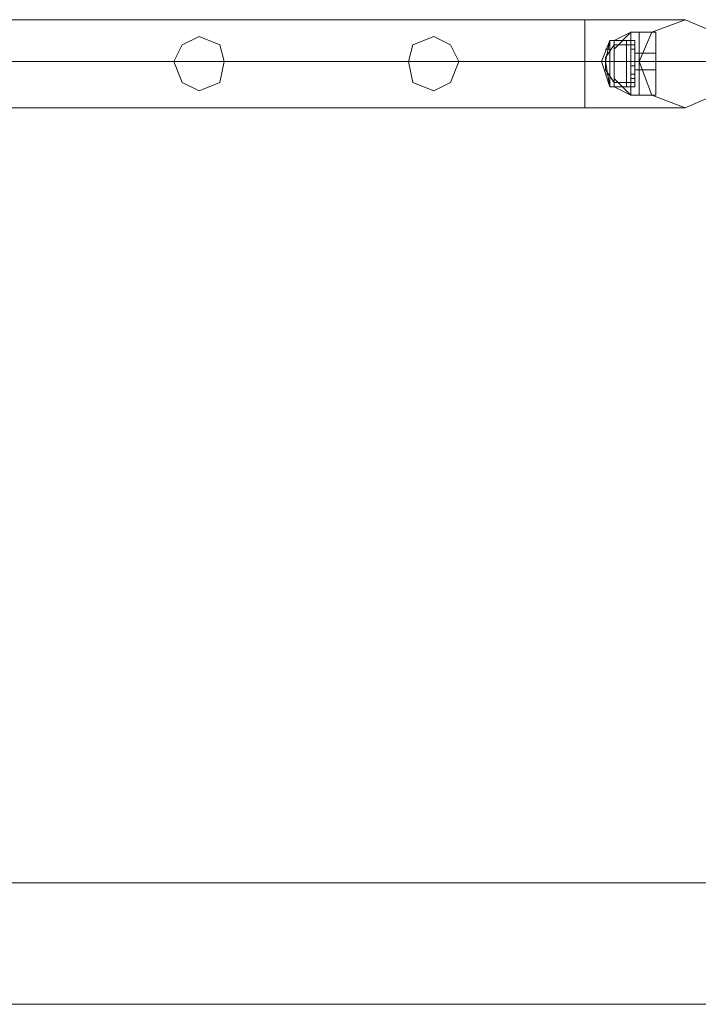
# Model space of a CAD drawing. Units: millimetres. Extents: x 4 to 24604, y -16914 to 1497.
# Drawn here: x 6852 to 7183, y -263 to 218 of the extents above; entities that cross this region are included whole.
import ezdxf

# ---------------------------------------------------------------- set-up
doc = ezdxf.new("R2010")
doc.units = ezdxf.units.MM
doc.header["$MEASUREMENT"] = 0

# ---------------------------------------------------------------- blocks, each defined once
blk = doc.blocks.new('WMF0')
at = {"color": 1, "lineweight": 0}
for points in [[(5.95895, -3.18133), (6.59051, -3.18133)], [(5.95895, -3.18133), (6.59051, -3.18133)], [(6.59051, -3.19433), (6.59051, -3.19247), (6.59051, -3.18752), (6.59051, -3.18319), (6.59051, -3.18133)], [(6.59051, -3.19433), (6.59051, -3.19247), (6.59051, -3.18752), (6.59051, -3.18319), (6.59051, -3.18133)], [(6.60537, -3.18133), (6.60104, -3.18133), (6.59051, -3.18133)], [(6.60537, -3.18133), (6.60104, -3.18133), (6.59051, -3.18133)], [(6.59051, -3.18319), (6.59051, -3.18752), (6.59051, -3.19247), (6.59051, -3.19433)], [(6.59051, -3.18319), (6.59051, -3.18752), (6.59051, -3.19247), (6.59051, -3.19433)], [(5.95895, -3.18752), (6.59051, -3.18752)], [(5.95895, -3.18752), (6.59051, -3.18752)], [(5.95895, -3.18752), (6.59051, -3.18752)], [(5.95895, -3.18752), (6.59051, -3.18752)], [(6.61157, -3.18752), (6.60537, -3.18752), (6.59051, -3.18752)], [(6.59856, -3.18752), (6.59609, -3.18752), (6.59051, -3.18752)], [(6.61157, -3.18752), (6.60537, -3.18752), (6.59051, -3.18752)], [(6.59856, -3.18752), (6.59609, -3.18752), (6.59051, -3.18752)], [(5.95895, -3.19433), (6.59051, -3.19433)], [(5.95895, -3.19433), (6.59051, -3.19433)], [(6.60537, -3.19433), (6.60104, -3.19433), (6.59051, -3.19433)], [(6.60537, -3.19433), (6.60104, -3.19433), (6.59051, -3.19433)]]:
    blk.add_lwpolyline(points, dxfattribs=at)
for points in [[(6.61157, -3.18752), (6.60971, -3.19247), (6.60537, -3.19433), (6.60042, -3.19247), (6.59856, -3.18752), (6.60042, -3.18319), (6.60537, -3.18133), (6.60971, -3.18319), (6.61157, -3.18752)], [(6.59856, -3.18752), (6.60042, -3.19247), (6.60537, -3.19433), (6.60971, -3.19247), (6.61157, -3.18752), (6.60971, -3.18319), (6.60537, -3.18133), (6.60042, -3.18319), (6.59856, -3.18752)], [(6.52983, -3.18752), (6.53107, -3.19062), (6.53355, -3.19185), (6.53664, -3.19062), (6.53726, -3.18752), (6.53664, -3.18504), (6.53355, -3.1838), (6.53107, -3.18504), (6.52983, -3.18752)], [(6.53726, -3.18752), (6.53664, -3.19062), (6.53355, -3.19185), (6.53107, -3.19062), (6.52983, -3.18752), (6.53107, -3.18504), (6.53355, -3.1838), (6.53664, -3.18504), (6.53726, -3.18752)], [(6.56451, -3.18752), (6.56513, -3.19062), (6.56822, -3.19185), (6.5707, -3.19062), (6.57194, -3.18752), (6.5707, -3.18504), (6.56822, -3.1838), (6.56513, -3.18504), (6.56451, -3.18752)], [(6.57194, -3.18752), (6.5707, -3.19062), (6.56822, -3.19185), (6.56513, -3.19062), (6.56451, -3.18752), (6.56513, -3.18504), (6.56822, -3.1838), (6.5707, -3.18504), (6.57194, -3.18752)]]:
    blk.add_lwpolyline(points, close=True, dxfattribs=at)
at = {"color": 7, "lineweight": 0}
for points in [[(6.59485, -3.18566), (6.59732, -3.18319)], [(6.59485, -3.18442), (6.59732, -3.18319)], [(6.59485, -3.18566), (6.59732, -3.18319)], [(6.59485, -3.18566), (6.59732, -3.18319)], [(6.59485, -3.18442), (6.59732, -3.18319)], [(6.59485, -3.18566), (6.59732, -3.18319)], [(6.59732, -3.19247), (6.59732, -3.19124), (6.59732, -3.18752), (6.59732, -3.18442), (6.59732, -3.18319)], [(6.59856, -3.18319), (6.59732, -3.18319)], [(6.59732, -3.18319), (6.59732, -3.18442), (6.59732, -3.18752), (6.59732, -3.19124), (6.59732, -3.19247)], [(6.59732, -3.19124), (6.59732, -3.18752), (6.59732, -3.18442), (6.59732, -3.18319)], [(6.59856, -3.18319), (6.59732, -3.18319)], [(6.59856, -3.19247), (6.59856, -3.19124), (6.59856, -3.18752), (6.59856, -3.18442), (6.59856, -3.18319)], [(6.59856, -3.19247), (6.59856, -3.19124), (6.59856, -3.18752), (6.59856, -3.18442), (6.59856, -3.18319)], [(6.59856, -3.18319), (6.60104, -3.18319)], [(6.59856, -3.18319), (6.59856, -3.18442), (6.59856, -3.18752), (6.59856, -3.19124), (6.59856, -3.19247)], [(6.59856, -3.19124), (6.59856, -3.18752), (6.59856, -3.18442), (6.59856, -3.18319)], [(6.59856, -3.18319), (6.59856, -3.18442), (6.59856, -3.18752), (6.59856, -3.19124), (6.59856, -3.19247)], [(6.59856, -3.19124), (6.59856, -3.18752), (6.59856, -3.18442), (6.59856, -3.18319)], [(6.59856, -3.18319), (6.60104, -3.18319)], [(6.60104, -3.19247), (6.60104, -3.19124), (6.60104, -3.18752), (6.60104, -3.18442), (6.60104, -3.18319)], [(6.60104, -3.18319), (6.60104, -3.18442), (6.60104, -3.18752), (6.60104, -3.19124), (6.60104, -3.19247)], [(6.60104, -3.19124), (6.60104, -3.18752), (6.60104, -3.18442), (6.60104, -3.18319)], [(6.59423, -3.19124), (6.59299, -3.18752), (6.59423, -3.18442)], [(6.59423, -3.19124), (6.59299, -3.18752), (6.59423, -3.18442)], [(6.59423, -3.19124), (6.59361, -3.18752), (6.59423, -3.18442)], [(6.59423, -3.19124), (6.59361, -3.18752), (6.59423, -3.18442)], [(6.59423, -3.19124), (6.59361, -3.18752), (6.59423, -3.18442)], [(6.59423, -3.19124), (6.59361, -3.18752), (6.59423, -3.18442)], [(6.59485, -3.18504), (6.59361, -3.1869)], [(6.59485, -3.18504), (6.59361, -3.1869)], [(6.59423, -3.19124), (6.59423, -3.19), (6.59423, -3.18752), (6.59423, -3.18504), (6.59423, -3.18442)], [(6.59485, -3.18442), (6.59423, -3.18442)], [(6.59423, -3.18442), (6.59423, -3.18504), (6.59423, -3.18752), (6.59423, -3.19), (6.59423, -3.19124)], [(6.59423, -3.19), (6.59423, -3.18752), (6.59423, -3.18504), (6.59423, -3.18442)], [(6.59485, -3.18442), (6.59423, -3.18442)], [(6.59423, -3.18504), (6.59423, -3.18752), (6.59423, -3.19), (6.59423, -3.19124)], [(6.59485, -3.19124), (6.59485, -3.19), (6.59485, -3.18752), (6.59485, -3.18504), (6.59485, -3.18442)], [(6.59732, -3.18442), (6.59485, -3.18442)], [(6.59794, -3.18442), (6.59485, -3.18442)], [(6.59485, -3.19124), (6.59485, -3.19), (6.59485, -3.18752), (6.59485, -3.18504), (6.59485, -3.18442)], [(6.59671, -3.18442), (6.59485, -3.18442)], [(6.59485, -3.18442), (6.59485, -3.18504), (6.59485, -3.18752), (6.59485, -3.19), (6.59485, -3.19124)], [(6.59485, -3.19), (6.59485, -3.18752), (6.59485, -3.18504), (6.59485, -3.18442)], [(6.59732, -3.18442), (6.59485, -3.18442)], [(6.59794, -3.18442), (6.59485, -3.18442)], [(6.59485, -3.18442), (6.59485, -3.18504), (6.59485, -3.18752), (6.59485, -3.19), (6.59485, -3.19124)], [(6.59485, -3.19), (6.59485, -3.18752), (6.59485, -3.18504), (6.59485, -3.18442)], [(6.59671, -3.18442), (6.59485, -3.18442)], [(6.59485, -3.18504), (6.59485, -3.18752), (6.59485, -3.19), (6.59485, -3.19124)], [(6.59485, -3.18504), (6.59485, -3.18752), (6.59485, -3.19), (6.59485, -3.19124)], [(6.59485, -3.19062), (6.59485, -3.19), (6.59485, -3.18752), (6.59485, -3.18566), (6.59485, -3.18504)], [(6.59794, -3.18504), (6.59485, -3.18504)], [(6.59485, -3.18504), (6.59485, -3.18566), (6.59485, -3.18752), (6.59485, -3.19), (6.59485, -3.19062)], [(6.59485, -3.19), (6.59485, -3.18752), (6.59485, -3.18566), (6.59485, -3.18504)], [(6.59794, -3.18504), (6.59485, -3.18504)], [(6.59671, -3.19124), (6.59671, -3.19), (6.59671, -3.18752), (6.59671, -3.18504), (6.59671, -3.18442)], [(6.59794, -3.18442), (6.59671, -3.18442)], [(6.59671, -3.18442), (6.59671, -3.18504), (6.59671, -3.18752), (6.59671, -3.19), (6.59671, -3.19124)], [(6.59671, -3.19), (6.59671, -3.18752), (6.59671, -3.18504), (6.59671, -3.18442)], [(6.59794, -3.18442), (6.59671, -3.18442)], [(6.59671, -3.18504), (6.59671, -3.18752), (6.59671, -3.19), (6.59671, -3.19124)], [(6.59732, -3.18442), (6.59732, -3.18752), (6.59732, -3.19124), (6.59732, -3.19247)], [(6.59732, -3.18504), (6.59732, -3.18566)], [(6.59732, -3.18566), (6.59732, -3.18504)], [(6.59794, -3.18504), (6.59732, -3.18504)], [(6.59732, -3.18566), (6.59732, -3.18504)], [(6.59732, -3.18504), (6.59732, -3.18566)], [(6.59794, -3.18504), (6.59732, -3.18504)], [(6.59794, -3.19124), (6.59794, -3.19), (6.59794, -3.18752), (6.59794, -3.18504), (6.59794, -3.18442)], [(6.59794, -3.19124), (6.59794, -3.19), (6.59794, -3.18752), (6.59794, -3.18504), (6.59794, -3.18442)], [(6.59794, -3.18442), (6.59794, -3.18504), (6.59794, -3.18752), (6.59794, -3.19), (6.59794, -3.19124)], [(6.59794, -3.19), (6.59794, -3.18752), (6.59794, -3.18504), (6.59794, -3.18442)], [(6.59794, -3.18442), (6.59794, -3.18504), (6.59794, -3.18752), (6.59794, -3.19), (6.59794, -3.19124)], [(6.59794, -3.19), (6.59794, -3.18752), (6.59794, -3.18504), (6.59794, -3.18442)], [(6.59794, -3.18566), (6.59794, -3.18504)], [(6.59794, -3.18504), (6.59794, -3.18566)], [(6.59794, -3.18504), (6.59794, -3.18752), (6.59794, -3.19), (6.59794, -3.19124)], [(6.59794, -3.19062), (6.59794, -3.19), (6.59794, -3.18752), (6.59794, -3.18566), (6.59794, -3.18504)], [(6.59794, -3.18504), (6.59794, -3.18752), (6.59794, -3.19), (6.59794, -3.19124)], [(6.59794, -3.18504), (6.59794, -3.18566)], [(6.59794, -3.18566), (6.59794, -3.18504)], [(6.59794, -3.18504), (6.59794, -3.18566), (6.59794, -3.18752), (6.59794, -3.19), (6.59794, -3.19062)], [(6.59794, -3.19), (6.59794, -3.18752), (6.59794, -3.18566), (6.59794, -3.18504)], [(6.59856, -3.18442), (6.59856, -3.18752), (6.59856, -3.19124), (6.59856, -3.19247)], [(6.59856, -3.18442), (6.59856, -3.18752), (6.59856, -3.19124), (6.59856, -3.19247)], [(6.60104, -3.18442), (6.60104, -3.18752), (6.60104, -3.19124), (6.60104, -3.19247)], [(6.59423, -3.18566), (6.59361, -3.18566)], [(6.59423, -3.18566), (6.59361, -3.18566)], [(6.59485, -3.18566), (6.59485, -3.18752), (6.59485, -3.19), (6.59485, -3.19062)], [(6.59794, -3.18566), (6.59732, -3.18566)], [(6.59794, -3.18566), (6.59732, -3.18566)], [(6.59794, -3.18566), (6.59732, -3.18566)], [(6.59794, -3.18566), (6.59732, -3.18566)], [(6.59794, -3.18566), (6.59732, -3.18566)], [(6.59794, -3.18566), (6.59732, -3.18566)], [(6.59794, -3.18566), (6.59794, -3.18752), (6.59794, -3.19), (6.59794, -3.19062)], [(6.59794, -3.18876), (6.59794, -3.18752), (6.59794, -3.1869), (6.59794, -3.18628)], [(6.59856, -3.18628), (6.59794, -3.18628)], [(6.59794, -3.18628), (6.59794, -3.1869), (6.59794, -3.18752), (6.59794, -3.18876)], [(6.59794, -3.18876), (6.59794, -3.18752), (6.59794, -3.1869), (6.59794, -3.18628)], [(6.59856, -3.18628), (6.59794, -3.18628)], [(6.59856, -3.18876), (6.59856, -3.18752), (6.59856, -3.1869), (6.59856, -3.18628)], [(6.59856, -3.18876), (6.59856, -3.18752), (6.59856, -3.1869), (6.59856, -3.18628)], [(6.59856, -3.18628), (6.60104, -3.18628)], [(6.59856, -3.18628), (6.59856, -3.1869), (6.59856, -3.18752), (6.59856, -3.18876)], [(6.59856, -3.18876), (6.59856, -3.18752), (6.59856, -3.1869), (6.59856, -3.18628)], [(6.59856, -3.18628), (6.59856, -3.1869), (6.59856, -3.18752), (6.59856, -3.18876)], [(6.59856, -3.18876), (6.59856, -3.18752), (6.59856, -3.1869), (6.59856, -3.18628)], [(6.59856, -3.18628), (6.60104, -3.18628)], [(6.60104, -3.18628), (6.60104, -3.1869), (6.60104, -3.18752), (6.60104, -3.18876)], [(6.60104, -3.18876), (6.60104, -3.18752), (6.60104, -3.1869), (6.60104, -3.18628)], [(6.60104, -3.18876), (6.60104, -3.18752), (6.60104, -3.1869), (6.60104, -3.18628)], [(6.59423, -3.18752), (6.59299, -3.18752)], [(6.59423, -3.18752), (6.59299, -3.18752)], [(6.59361, -3.18876), (6.59361, -3.18752), (6.59361, -3.1869)], [(6.59361, -3.1869), (6.59361, -3.18752), (6.59361, -3.18876)], [(6.59361, -3.1869), (6.59361, -3.18752), (6.59361, -3.18876)], [(6.59361, -3.18876), (6.59361, -3.18752), (6.59361, -3.1869)], [(6.59485, -3.18752), (6.59361, -3.18752)], [(6.59485, -3.18752), (6.59361, -3.18752)], [(6.59485, -3.18752), (6.59361, -3.18752)], [(6.59485, -3.18752), (6.59361, -3.18752)], [(6.59485, -3.18752), (6.59423, -3.18752)], [(6.59485, -3.18752), (6.59423, -3.18752)], [(6.59485, -3.18752), (6.59423, -3.18752)], [(6.59485, -3.18752), (6.59423, -3.18752)], [(6.59732, -3.18752), (6.59485, -3.18752)], [(6.59794, -3.18752), (6.59485, -3.18752)], [(6.59794, -3.18752), (6.59485, -3.18752)], [(6.59671, -3.18752), (6.59485, -3.18752)], [(6.59671, -3.18752), (6.59485, -3.18752)], [(6.59794, -3.18752), (6.59485, -3.18752)], [(6.59794, -3.18752), (6.59485, -3.18752)], [(6.59732, -3.18752), (6.59485, -3.18752)], [(6.59794, -3.18752), (6.59485, -3.18752)], [(6.59794, -3.18752), (6.59485, -3.18752)], [(6.59671, -3.18752), (6.59485, -3.18752)], [(6.59671, -3.18752), (6.59485, -3.18752)], [(6.59794, -3.18752), (6.59485, -3.18752)], [(6.59794, -3.18752), (6.59485, -3.18752)], [(6.59794, -3.18752), (6.59671, -3.18752)], [(6.59794, -3.18752), (6.59671, -3.18752)], [(6.59794, -3.18752), (6.59671, -3.18752)], [(6.59794, -3.18752), (6.59671, -3.18752)], [(6.59732, -3.18752), (6.59732, -3.18814)], [(6.59732, -3.18814), (6.59732, -3.18752)], [(6.59732, -3.18752), (6.59732, -3.18814)], [(6.59732, -3.18814), (6.59732, -3.18752)], [(6.59794, -3.18752), (6.59732, -3.18752)], [(6.59794, -3.18752), (6.59732, -3.18752)], [(6.59794, -3.18752), (6.59732, -3.18752)], [(6.59794, -3.18752), (6.59732, -3.18752)], [(6.59794, -3.18752), (6.59732, -3.18752)], [(6.59794, -3.18752), (6.59732, -3.18752)], [(6.59856, -3.18752), (6.59732, -3.18752)], [(6.59856, -3.18752), (6.59732, -3.18752)], [(6.59732, -3.18814), (6.59732, -3.18752)], [(6.59732, -3.18752), (6.59732, -3.18814)], [(6.59732, -3.18814), (6.59732, -3.18752)], [(6.59732, -3.18752), (6.59732, -3.18814)], [(6.59794, -3.18752), (6.59732, -3.18752)], [(6.59794, -3.18752), (6.59732, -3.18752)], [(6.59794, -3.18752), (6.59732, -3.18752)], [(6.59794, -3.18752), (6.59732, -3.18752)], [(6.59794, -3.18752), (6.59732, -3.18752)], [(6.59794, -3.18752), (6.59732, -3.18752)], [(6.59856, -3.18752), (6.59732, -3.18752)], [(6.59856, -3.18752), (6.59732, -3.18752)], [(6.59794, -3.1869), (6.59794, -3.18752), (6.59794, -3.18876)], [(6.59794, -3.18814), (6.59794, -3.18752)], [(6.59794, -3.18752), (6.59794, -3.18814)], [(6.59794, -3.18814), (6.59794, -3.18752)], [(6.59794, -3.18752), (6.59794, -3.18814)], [(6.59856, -3.18752), (6.59794, -3.18752)], [(6.59856, -3.18752), (6.59794, -3.18752)], [(6.59794, -3.18752), (6.59794, -3.18814)], [(6.59794, -3.18814), (6.59794, -3.18752)], [(6.59794, -3.18752), (6.59794, -3.18814)], [(6.59794, -3.18814), (6.59794, -3.18752)], [(6.59856, -3.18752), (6.59794, -3.18752)], [(6.59856, -3.18752), (6.59794, -3.18752)], [(6.59856, -3.1869), (6.59856, -3.18752), (6.59856, -3.18876)], [(6.59856, -3.1869), (6.59856, -3.18752), (6.59856, -3.18876)], [(6.59856, -3.18752), (6.60104, -3.18752)], [(6.59856, -3.18752), (6.60104, -3.18752)], [(6.59856, -3.18752), (6.60104, -3.18752)], [(6.59856, -3.18752), (6.60104, -3.18752)], [(6.59856, -3.18752), (6.60104, -3.18752)], [(6.59856, -3.18752), (6.60104, -3.18752)], [(6.59856, -3.18752), (6.60104, -3.18752)], [(6.59856, -3.18752), (6.60104, -3.18752)], [(6.60104, -3.1869), (6.60104, -3.18752), (6.60104, -3.18876)], [(6.59485, -3.19062), (6.59361, -3.18876)], [(6.59485, -3.19062), (6.59361, -3.18876)], [(6.59423, -3.18938), (6.59361, -3.18938)], [(6.59423, -3.18938), (6.59361, -3.18938)], [(6.59794, -3.18814), (6.59732, -3.18814)], [(6.59794, -3.18814), (6.59732, -3.18814)], [(6.59794, -3.18814), (6.59732, -3.18814)], [(6.59794, -3.18814), (6.59732, -3.18814)], [(6.59732, -3.18938), (6.59732, -3.19), (6.59732, -3.19062)], [(6.59732, -3.19062), (6.59732, -3.19), (6.59732, -3.18938)], [(6.59794, -3.18938), (6.59732, -3.18938)], [(6.59732, -3.19062), (6.59732, -3.19), (6.59732, -3.18938)], [(6.59732, -3.18938), (6.59732, -3.19), (6.59732, -3.19062)], [(6.59794, -3.18938), (6.59732, -3.18938)], [(6.59856, -3.18876), (6.59794, -3.18876)], [(6.59856, -3.18876), (6.59794, -3.18876)], [(6.59794, -3.19062), (6.59794, -3.19), (6.59794, -3.18938)], [(6.59794, -3.18938), (6.59794, -3.19), (6.59794, -3.19062)], [(6.59794, -3.18938), (6.59794, -3.19), (6.59794, -3.19062)], [(6.59794, -3.19062), (6.59794, -3.19), (6.59794, -3.18938)], [(6.59856, -3.18876), (6.60104, -3.18876)], [(6.59856, -3.18876), (6.60104, -3.18876)], [(6.59732, -3.19247), (6.59485, -3.19)], [(6.59732, -3.19247), (6.59485, -3.19)], [(6.59732, -3.19247), (6.59485, -3.19)], [(6.59732, -3.19247), (6.59485, -3.19)], [(6.59794, -3.19062), (6.59485, -3.19062)], [(6.59794, -3.19062), (6.59485, -3.19062)], [(6.59794, -3.19), (6.59732, -3.19)], [(6.59794, -3.19), (6.59732, -3.19)], [(6.59794, -3.19), (6.59732, -3.19)], [(6.59794, -3.19), (6.59732, -3.19)], [(6.59794, -3.19062), (6.59732, -3.19062)], [(6.59794, -3.19062), (6.59732, -3.19062)], [(6.59485, -3.19124), (6.59423, -3.19124)], [(6.59485, -3.19124), (6.59423, -3.19124)], [(6.59732, -3.19247), (6.59485, -3.19124)], [(6.59732, -3.19124), (6.59485, -3.19124)], [(6.59794, -3.19124), (6.59485, -3.19124)], [(6.59671, -3.19124), (6.59485, -3.19124)], [(6.59732, -3.19247), (6.59485, -3.19124)], [(6.59732, -3.19124), (6.59485, -3.19124)], [(6.59794, -3.19124), (6.59485, -3.19124)], [(6.59671, -3.19124), (6.59485, -3.19124)], [(6.59794, -3.19124), (6.59671, -3.19124)], [(6.59794, -3.19124), (6.59671, -3.19124)], [(6.59856, -3.19247), (6.59732, -3.19247)], [(6.59856, -3.19247), (6.59732, -3.19247)], [(6.59856, -3.19247), (6.60104, -3.19247)], [(6.59856, -3.19247), (6.60104, -3.19247)]]:
    blk.add_lwpolyline(points, dxfattribs=at)
for points in [[(4.8271, -3.30888), (11.48944, -3.30888), (4.8271, -3.30888)], [(8.1496, -3.32683), (4.84506, -3.32683), (8.1496, -3.32683)]]:
    blk.add_lwpolyline(points, close=True, dxfattribs=at)

msp = doc.modelspace()

# ---------------------------------------------------------------- block references
at = {"xscale": 3302.044421704373, "yscale": 3302.044421704373, "zscale": 3302.044421704373}
msp.add_blockref('WMF0', (-14634.53, 10722.45), dxfattribs=at)

doc.saveas('drawing.dxf')
